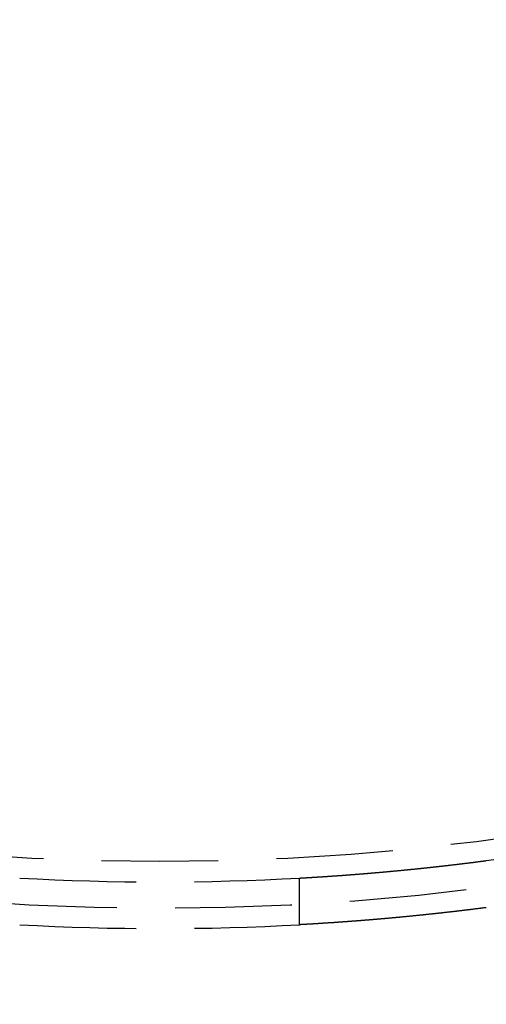
# Model space of a CAD drawing. Extents: x -155 to 155, y -360 to 210.
# Drawn here: x -6 to 14, y -318 to -276 of the extents above; entities that cross this region are included whole.
import ezdxf

# ---------------------------------------------------------------- set-up
doc = ezdxf.new("R2010")
doc.units = 0
doc.header["$LTSCALE"] = 20
doc.linetypes.add('VERDECKT', pattern=[0.375, 0.25, -0.125])
doc.layers.get('0').update_dxf_attribs({"linetype": 'CONTINUOUS'})
doc.layers.get('DEFPOINTS').update_dxf_attribs({"linetype": 'CONTINUOUS'})

# ---------------------------------------------------------------- blocks, each defined once
blk = doc.blocks.new('A$C045E484D')
at = {"color": 1, "linetype": 'VERDECKT'}
blk.add_line((6, -109.33549), (6, -107.33243), dxfattribs=at)
at = {"color": 1}
for points in [[(6, -107.332, 0), (6.00003, -107.332, 0), (6.00011, -107.332, 0), (6.00025, -107.332, 0), (6.00045, -107.332, 0), (6.0007, -107.332, 0), (6.00101, -107.332, 0), (6.00138, -107.332, 0), (6.0018, -107.332, 0), (6.00228, -107.332, 0), (6.00282, -107.332, 0), (6.00341, -107.332, 0), (6.00406, -107.332, 0), (6.00477, -107.332, 0), (6.00554, -107.332, 0), (6.00636, -107.332, 0), (6.00724, -107.332, 0), (6.00818, -107.332, 0), (6.00917, -107.332, 0), (6.01022, -107.332, 0), (6.01133, -107.332, 0), (6.0125, -107.332, 0), (6.01373, -107.332, 0), (6.01501, -107.332, 0), (6.01635, -107.332, 0), (6.01775, -107.331, 0), (6.01921, -107.331, 0), (6.02072, -107.331, 0), (6.0223, -107.331, 0), (6.02393, -107.331, 0), (6.02562, -107.331, 0), (6.02737, -107.331, 0), (6.02918, -107.331, 0), (6.03105, -107.331, 0), (6.03297, -107.331, 0), (6.03496, -107.33, 0), (6.037, -107.33, 0), (6.03911, -107.33, 0), (6.04127, -107.33, 0), (6.04349, -107.33, 0), (6.04577, -107.33, 0), (6.04811, -107.33, 0), (6.05051, -107.33, 0), (6.05297, -107.329, 0), (6.05549, -107.329, 0), (6.05807, -107.329, 0), (6.06071, -107.329, 0), (6.06341, -107.329, 0), (6.06617, -107.329, 0), (6.06898, -107.329, 0), (6.07186, -107.328, 0), (6.0748, -107.328, 0), (6.0778, -107.328, 0), (6.08086, -107.328, 0), (6.08398, -107.328, 0), (6.08716, -107.328, 0), (6.0904, -107.327, 0), (6.09371, -107.327, 0), (6.09707, -107.327, 0), (6.10049, -107.327, 0), (6.10398, -107.327, 0), (6.10753, -107.326, 0), (6.11113, -107.326, 0), (6.1148, -107.326, 0), (6.11853, -107.326, 0), (6.12232, -107.326, 0), (6.12618, -107.325, 0), (6.13009, -107.325, 0), (6.13407, -107.325, 0), (6.13811, -107.325, 0), (6.14221, -107.324, 0), (6.14637, -107.324, 0), (6.15059, -107.324, 0), (6.15488, -107.324, 0), (6.15922, -107.323, 0), (6.16363, -107.323, 0), (6.1681, -107.323, 0), (6.17264, -107.323, 0), (6.17723, -107.322, 0), (6.18189, -107.322, 0), (6.18661, -107.322, 0), (6.19139, -107.322, 0), (6.19623, -107.321, 0), (6.20113, -107.321, 0), (6.20609, -107.321, 0), (6.21112, -107.32, 0), (6.2162, -107.32, 0), (6.22135, -107.32, 0), (6.22656, -107.32, 0), (6.23183, -107.319, 0), (6.23716, -107.319, 0), (6.24255, -107.319, 0), (6.248, -107.318, 0), (6.25352, -107.318, 0), (6.25909, -107.318, 0), (6.26473, -107.317, 0), (6.27042, -107.317, 0), (6.27618, -107.317, 0), (6.282, -107.316, 0), (6.28787, -107.316, 0), (6.29381, -107.316, 0), (6.29981, -107.315, 0), (6.30587, -107.315, 0), (6.31199, -107.315, 0), (6.31817, -107.314, 0), (6.32441, -107.314, 0), (6.33071, -107.313, 0), (6.33707, -107.313, 0), (6.34349, -107.313, 0), (6.34997, -107.312, 0), (6.35651, -107.312, 0), (6.36311, -107.312, 0), (6.36977, -107.311, 0), (6.37649, -107.311, 0), (6.38326, -107.31, 0), (6.3901, -107.31, 0), (6.397, -107.31, 0), (6.40396, -107.309, 0), (6.41098, -107.309, 0), (6.41805, -107.308, 0), (6.42519, -107.308, 0), (6.43238, -107.307, 0), (6.43964, -107.307, 0), (6.44695, -107.307, 0), (6.45433, -107.306, 0), (6.46176, -107.306, 0), (6.46925, -107.305, 0), (6.4768, -107.305, 0), (6.48441, -107.304, 0), (6.49208, -107.304, 0), (6.4998, -107.303, 0), (6.50759, -107.303, 0), (6.51543, -107.302, 0), (6.52333, -107.302, 0), (6.5313, -107.301, 0), (6.53932, -107.301, 0), (6.54739, -107.3, 0), (6.55553, -107.3, 0), (6.56373, -107.299, 0), (6.57198, -107.299, 0), (6.58029, -107.298, 0), (6.58866, -107.298, 0), (6.59709, -107.297, 0), (6.60558, -107.297, 0), (6.61412, -107.296, 0), (6.62272, -107.296, 0), (6.63138, -107.295, 0), (6.6401, -107.295, 0), (6.64888, -107.294, 0), (6.65771, -107.294, 0), (6.6666, -107.293, 0), (6.67555, -107.293, 0), (6.68456, -107.292, 0), (6.69362, -107.291, 0), (6.70274, -107.291, 0), (6.71192, -107.29, 0), (6.72115, -107.29, 0), (6.73044, -107.289, 0), (6.73978, -107.289, 0), (6.74918, -107.288, 0), (6.75864, -107.287, 0), (6.76815, -107.287, 0), (6.77772, -107.286, 0), (6.78734, -107.286, 0), (6.79702, -107.285, 0), (6.80675, -107.284, 0), (6.81653, -107.284, 0), (6.82637, -107.283, 0), (6.83627, -107.282, 0), (6.84622, -107.282, 0), (6.85622, -107.281, 0), (6.86628, -107.28, 0), (6.87639, -107.28, 0), (6.88656, -107.279, 0), (6.89677, -107.279, 0), (6.90704, -107.278, 0), (6.91737, -107.277, 0), (6.92774, -107.277, 0), (6.93817, -107.276, 0), (6.94865, -107.275, 0), (6.95919, -107.275, 0), (6.96977, -107.274, 0), (6.98041, -107.273, 0), (6.9911, -107.272, 0), (7.00184, -107.272, 0), (7.01263, -107.271, 0), (7.02347, -107.27, 0), (7.03437, -107.27, 0), (7.04531, -107.269, 0), (7.05631, -107.268, 0), (7.06736, -107.267, 0), (7.07845, -107.267, 0), (7.0896, -107.266, 0), (7.1008, -107.265, 0), (7.11204, -107.264, 0), (7.12334, -107.264, 0), (7.13468, -107.263, 0), (7.14608, -107.262, 0), (7.15752, -107.261, 0), (7.16902, -107.261, 0), (7.18056, -107.26, 0), (7.19215, -107.259, 0), (7.20379, -107.258, 0), (7.21547, -107.258, 0), (7.22721, -107.257, 0), (7.23899, -107.256, 0), (7.25082, -107.255, 0), (7.2627, -107.254, 0), (7.27462, -107.254, 0), (7.2866, -107.253, 0), (7.29862, -107.252, 0), (7.31068, -107.251, 0), (7.3228, -107.25, 0), (7.33496, -107.249, 0), (7.34716, -107.249, 0), (7.35942, -107.248, 0), (7.37171, -107.247, 0), (7.38406, -107.246, 0), (7.39645, -107.245, 0), (7.40888, -107.244, 0), (7.42136, -107.244, 0), (7.43389, -107.243, 0), (7.44645, -107.242, 0), (7.45907, -107.241, 0), (7.47172, -107.24, 0), (7.48442, -107.239, 0), (7.49716, -107.238, 0), (7.50995, -107.237, 0), (7.52278, -107.236, 0), (7.53565, -107.236, 0), (7.54856, -107.235, 0), (7.56151, -107.234, 0), (7.57451, -107.233, 0), (7.58755, -107.232, 0), (7.60062, -107.231, 0), (7.61374, -107.23, 0), (7.6269, -107.229, 0), (7.6401, -107.228, 0), (7.65334, -107.227, 0), (7.66661, -107.226, 0), (7.67993, -107.225, 0), (7.69328, -107.224, 0), (7.70668, -107.223, 0), (7.72011, -107.222, 0), (7.73358, -107.221, 0), (7.74708, -107.22, 0), (7.76063, -107.219, 0), (7.77421, -107.219, 0), (7.78783, -107.218, 0), (7.80148, -107.217, 0), (7.81517, -107.216, 0), (7.8289, -107.215, 0), (7.84266, -107.214, 0), (7.85646, -107.213, 0), (7.87029, -107.212, 0), (7.88416, -107.21, 0), (7.89806, -107.209, 0), (7.912, -107.208, 0), (7.92597, -107.207, 0), (7.93997, -107.206, 0), (7.95401, -107.205, 0), (7.96808, -107.204, 0), (7.98218, -107.203, 0), (7.99631, -107.202, 0), (8.01048, -107.201, 0), (8.02468, -107.2, 0), (8.03891, -107.199, 0), (8.05317, -107.198, 0), (8.06746, -107.197, 0), (8.08179, -107.196, 0), (8.09614, -107.195, 0), (8.11052, -107.194, 0), (8.12494, -107.193, 0), (8.13938, -107.191, 0), (8.15385, -107.19, 0), (8.16835, -107.189, 0), (8.18288, -107.188, 0), (8.19744, -107.187, 0), (8.21203, -107.186, 0), (8.22664, -107.185, 0), (8.24128, -107.184, 0), (8.25595, -107.183, 0), (8.27064, -107.181, 0), (8.28537, -107.18, 0), (8.30011, -107.179, 0), (8.31489, -107.178, 0), (8.32969, -107.177, 0), (8.34452, -107.176, 0), (8.35939, -107.174, 0), (8.37432, -107.173, 0), (8.3893, -107.172, 0), (8.40433, -107.171, 0), (8.41942, -107.17, 0), (8.43456, -107.169, 0), (8.44975, -107.167, 0), (8.46499, -107.166, 0), (8.48029, -107.165, 0), (8.49563, -107.164, 0), (8.51103, -107.163, 0), (8.52648, -107.161, 0), (8.54198, -107.16, 0), (8.55753, -107.159, 0), (8.57314, -107.158, 0), (8.58879, -107.156, 0), (8.60449, -107.155, 0), (8.62025, -107.154, 0), (8.63605, -107.153, 0), (8.65191, -107.151, 0), (8.66781, -107.15, 0), (8.68376, -107.149, 0), (8.69977, -107.147, 0), (8.71582, -107.146, 0), (8.73192, -107.145, 0), (8.74807, -107.143, 0), (8.76427, -107.142, 0), (8.78052, -107.141, 0), (8.79682, -107.139, 0), (8.81316, -107.138, 0), (8.82956, -107.137, 0), (8.846, -107.135, 0), (8.86249, -107.134, 0), (8.87902, -107.133, 0), (8.89561, -107.131, 0), (8.91224, -107.13, 0), (8.92892, -107.129, 0), (8.94564, -107.127, 0), (8.96241, -107.126, 0), (8.97923, -107.124, 0), (8.9961, -107.123, 0), (9.01301, -107.121, 0), (9.02997, -107.12, 0), (9.04697, -107.119, 0), (9.06402, -107.117, 0), (9.08111, -107.116, 0), (9.09825, -107.114, 0), (9.11544, -107.113, 0), (9.13267, -107.111, 0), (9.14994, -107.11, 0), (9.16726, -107.108, 0), (9.18463, -107.107, 0), (9.20203, -107.105, 0), (9.21949, -107.104, 0), (9.23698, -107.102, 0), (9.25452, -107.101, 0), (9.27211, -107.099, 0), (9.28974, -107.098, 0), (9.30741, -107.096, 0), (9.32512, -107.095, 0), (9.34288, -107.093, 0), (9.36068, -107.092, 0), (9.37852, -107.09, 0), (9.3964, -107.089, 0), (9.41433, -107.087, 0), (9.4323, -107.085, 0), (9.45031, -107.084, 0), (9.46837, -107.082, 0), (9.48646, -107.081, 0), (9.5046, -107.079, 0), (9.52277, -107.077, 0), (9.54099, -107.076, 0), (9.55925, -107.074, 0), (9.57755, -107.073, 0), (9.59589, -107.071, 0), (9.61427, -107.069, 0), (9.63269, -107.068, 0), (9.65115, -107.066, 0), (9.66965, -107.064, 0), (9.68819, -107.063, 0), (9.70676, -107.061, 0), (9.72538, -107.059, 0), (9.74403, -107.057, 0), (9.76273, -107.056, 0), (9.78146, -107.054, 0), (9.80022, -107.052, 0), (9.81903, -107.051, 0), (9.83787, -107.049, 0), (9.85675, -107.047, 0), (9.87566, -107.045, 0), (9.89462, -107.044, 0), (9.9136, -107.042, 0), (9.93263, -107.04, 0), (9.95169, -107.038, 0), (9.97078, -107.037, 0), (9.98991, -107.035, 0), (10.0091, -107.033, 0), (10.0283, -107.031, 0), (10.0475, -107.029, 0), (10.0668, -107.028, 0), (10.0861, -107.026, 0), (10.1054, -107.024, 0), (10.1248, -107.022, 0), (10.1442, -107.02, 0), (10.1636, -107.018, 0), (10.1831, -107.017, 0), (10.2026, -107.015, 0), (10.2221, -107.013, 0), (10.2417, -107.011, 0), (10.2613, -107.009, 0), (10.2809, -107.007, 0), (10.3006, -107.005, 0), (10.3203, -107.003, 0), (10.34, -107.002, 0), (10.3597, -107, 0), (10.3795, -106.998, 0), (10.3993, -106.996, 0), (10.4192, -106.994, 0), (10.439, -106.992, 0), (10.4589, -106.99, 0), (10.4788, -106.988, 0), (10.4988, -106.986, 0), (10.5188, -106.984, 0), (10.5388, -106.982, 0), (10.5588, -106.98, 0), (10.5789, -106.978, 0), (10.599, -106.976, 0), (10.6191, -106.974, 0), (10.6393, -106.972, 0), (10.6595, -106.97, 0), (10.6797, -106.968, 0), (10.6999, -106.966, 0), (10.7201, -106.964, 0), (10.7404, -106.962, 0), (10.7607, -106.96, 0), (10.7811, -106.958, 0), (10.8014, -106.956, 0), (10.8218, -106.954, 0), (10.8422, -106.952, 0), (10.8626, -106.95, 0), (10.8831, -106.948, 0), (10.9036, -106.946, 0), (10.9241, -106.944, 0), (10.9446, -106.941, 0), (10.9651, -106.939, 0), (10.9857, -106.937, 0), (11.0063, -106.935, 0), (11.0269, -106.933, 0), (11.0475, -106.931, 0), (11.0682, -106.929, 0), (11.0889, -106.927, 0), (11.1096, -106.924, 0), (11.1303, -106.922, 0), (11.1511, -106.92, 0), (11.1718, -106.918, 0), (11.1926, -106.916, 0), (11.2134, -106.914, 0), (11.2343, -106.911, 0), (11.2551, -106.909, 0), (11.276, -106.907, 0), (11.2969, -106.905, 0), (11.3178, -106.903, 0), (11.3387, -106.9, 0), (11.3596, -106.898, 0), (11.3806, -106.896, 0), (11.4016, -106.894, 0), (11.4226, -106.891, 0), (11.4436, -106.889, 0), (11.4646, -106.887, 0), (11.4857, -106.885, 0), (11.5067, -106.882, 0), (11.5278, -106.88, 0), (11.5489, -106.878, 0), (11.57, -106.876, 0), (11.5911, -106.873, 0), (11.6123, -106.871, 0), (11.6334, -106.869, 0), (11.6546, -106.866, 0), (11.6758, -106.864, 0), (11.697, -106.862, 0), (11.7182, -106.859, 0), (11.7394, -106.857, 0), (11.7606, -106.855, 0), (11.7819, -106.852, 0), (11.8031, -106.85, 0), (11.8244, -106.848, 0), (11.8457, -106.845, 0), (11.867, -106.843, 0), (11.8883, -106.841, 0), (11.9096, -106.838, 0), (11.9309, -106.836, 0), (11.9522, -106.833, 0), (11.9736, -106.831, 0), (11.9949, -106.829, 0), (12.0163, -106.826, 0), (12.0377, -106.824, 0), (12.059, -106.821, 0), (12.0804, -106.819, 0), (12.1018, -106.817, 0), (12.1232, -106.814, 0), (12.1446, -106.812, 0), (12.166, -106.809, 0), (12.1875, -106.807, 0), (12.2089, -106.804, 0), (12.2303, -106.802, 0), (12.2518, -106.8, 0), (12.2732, -106.797, 0), (12.2947, -106.795, 0), (12.3161, -106.792, 0), (12.3376, -106.79, 0), (12.3591, -106.787, 0), (12.3805, -106.785, 0), (12.402, -106.782, 0), (12.4235, -106.78, 0), (12.445, -106.777, 0), (12.4664, -106.775, 0), (12.4879, -106.772, 0), (12.5094, -106.77, 0), (12.5309, -106.767, 0), (12.5524, -106.765, 0), (12.5739, -106.762, 0), (12.5954, -106.76, 0), (12.6169, -106.757, 0), (12.6384, -106.754, 0), (12.6599, -106.752, 0), (12.6813, -106.749, 0), (12.7028, -106.747, 0), (12.7243, -106.744, 0), (12.7458, -106.742, 0), (12.7673, -106.739, 0), (12.7888, -106.737, 0), (12.8103, -106.734, 0), (12.8318, -106.731, 0), (12.8532, -106.729, 0), (12.8747, -106.726, 0), (12.8962, -106.724, 0), (12.9177, -106.721, 0), (12.9391, -106.718, 0), (12.9606, -106.716, 0), (12.982, -106.713, 0), (13.0035, -106.711, 0), (13.0249, -106.708, 0), (13.0464, -106.705, 0), (13.0678, -106.703, 0), (13.0892, -106.7, 0), (13.1107, -106.698, 0), (13.1321, -106.695, 0), (13.1535, -106.692, 0), (13.1749, -106.69, 0), (13.1963, -106.687, 0), (13.2177, -106.684, 0), (13.239, -106.682, 0), (13.2604, -106.679, 0), (13.2817, -106.676, 0), (13.3031, -106.674, 0), (13.3244, -106.671, 0), (13.3457, -106.668, 0), (13.3671, -106.666, 0), (13.3884, -106.663, 0), (13.4097, -106.66, 0), (13.4309, -106.658, 0), (13.4522, -106.655, 0), (13.4735, -106.652, 0), (13.4947, -106.65, 0), (13.5159, -106.647, 0), (13.5372, -106.644, 0), (13.5584, -106.642, 0), (13.5796, -106.639, 0), (13.6007, -106.636, 0), (13.6219, -106.633, 0), (13.643, -106.631, 0), (13.6642, -106.628, 0), (13.6853, -106.625, 0), (13.7064, -106.623, 0), (13.7275, -106.62, 0), (13.7486, -106.617, 0), (13.7696, -106.614, 0), (13.7906, -106.612, 0), (13.8117, -106.609, 0), (13.8327, -106.606, 0), (13.8536, -106.604, 0), (13.8746, -106.601, 0), (13.8956, -106.598, 0), (13.9165, -106.595, 0), (13.9374, -106.593, 0), (13.9583, -106.59, 0), (13.9792, -106.587, 0), (14, -106.584, 0)], [(14, -108.601, 0), (13.9791, -108.604, 0), (13.9583, -108.607, 0), (13.9374, -108.609, 0), (13.9165, -108.612, 0), (13.8955, -108.615, 0), (13.8746, -108.617, 0), (13.8536, -108.62, 0), (13.8326, -108.623, 0), (13.8116, -108.625, 0), (13.7906, -108.628, 0), (13.7696, -108.631, 0), (13.7485, -108.633, 0), (13.7274, -108.636, 0), (13.7063, -108.639, 0), (13.6852, -108.641, 0), (13.6641, -108.644, 0), (13.643, -108.647, 0), (13.6218, -108.649, 0), (13.6007, -108.652, 0), (13.5795, -108.655, 0), (13.5583, -108.657, 0), (13.5371, -108.66, 0), (13.5158, -108.663, 0), (13.4946, -108.665, 0), (13.4734, -108.668, 0), (13.4521, -108.671, 0), (13.4308, -108.673, 0), (13.4095, -108.676, 0), (13.3882, -108.678, 0), (13.3669, -108.681, 0), (13.3456, -108.684, 0), (13.3243, -108.686, 0), (13.303, -108.689, 0), (13.2816, -108.692, 0), (13.2602, -108.694, 0), (13.2389, -108.697, 0), (13.2175, -108.699, 0), (13.1961, -108.702, 0), (13.1747, -108.705, 0), (13.1533, -108.707, 0), (13.1319, -108.71, 0), (13.1105, -108.712, 0), (13.0891, -108.715, 0), (13.0676, -108.717, 0), (13.0462, -108.72, 0), (13.0248, -108.723, 0), (13.0033, -108.725, 0), (12.9819, -108.728, 0), (12.9604, -108.73, 0), (12.9389, -108.733, 0), (12.9175, -108.735, 0), (12.896, -108.738, 0), (12.8745, -108.74, 0), (12.853, -108.743, 0), (12.8316, -108.746, 0), (12.8101, -108.748, 0), (12.7886, -108.751, 0), (12.7671, -108.753, 0), (12.7456, -108.756, 0), (12.7241, -108.758, 0), (12.7026, -108.761, 0), (12.6811, -108.763, 0), (12.6596, -108.766, 0), (12.6381, -108.768, 0), (12.6166, -108.771, 0), (12.5951, -108.773, 0), (12.5736, -108.776, 0), (12.5521, -108.778, 0), (12.5306, -108.781, 0), (12.5091, -108.783, 0), (12.4877, -108.786, 0), (12.4662, -108.788, 0), (12.4447, -108.791, 0), (12.4232, -108.793, 0), (12.4017, -108.795, 0), (12.3802, -108.798, 0), (12.3588, -108.8, 0), (12.3373, -108.803, 0), (12.3158, -108.805, 0), (12.2944, -108.808, 0), (12.2729, -108.81, 0), (12.2515, -108.812, 0), (12.23, -108.815, 0), (12.2086, -108.817, 0), (12.1872, -108.82, 0), (12.1657, -108.822, 0), (12.1443, -108.824, 0), (12.1229, -108.827, 0), (12.1015, -108.829, 0), (12.0801, -108.832, 0), (12.0587, -108.834, 0), (12.0373, -108.836, 0), (12.016, -108.839, 0), (11.9946, -108.841, 0), (11.9732, -108.843, 0), (11.9519, -108.846, 0), (11.9306, -108.848, 0), (11.9092, -108.85, 0), (11.8879, -108.853, 0), (11.8666, -108.855, 0), (11.8453, -108.857, 0), (11.824, -108.86, 0), (11.8028, -108.862, 0), (11.7815, -108.864, 0), (11.7603, -108.867, 0), (11.739, -108.869, 0), (11.7178, -108.871, 0), (11.6966, -108.873, 0), (11.6754, -108.876, 0), (11.6542, -108.878, 0), (11.6331, -108.88, 0), (11.6119, -108.883, 0), (11.5908, -108.885, 0), (11.5696, -108.887, 0), (11.5485, -108.889, 0), (11.5274, -108.892, 0), (11.5064, -108.894, 0), (11.4853, -108.896, 0), (11.4642, -108.898, 0), (11.4432, -108.9, 0), (11.4222, -108.903, 0), (11.4012, -108.905, 0), (11.3802, -108.907, 0), (11.3593, -108.909, 0), (11.3383, -108.911, 0), (11.3174, -108.914, 0), (11.2965, -108.916, 0), (11.2756, -108.918, 0), (11.2547, -108.92, 0), (11.2339, -108.922, 0), (11.213, -108.924, 0), (11.1922, -108.927, 0), (11.1714, -108.929, 0), (11.1507, -108.931, 0), (11.1299, -108.933, 0), (11.1092, -108.935, 0), (11.0885, -108.937, 0), (11.0678, -108.939, 0), (11.0471, -108.941, 0), (11.0265, -108.943, 0), (11.0059, -108.945, 0), (10.9853, -108.948, 0), (10.9647, -108.95, 0), (10.9442, -108.952, 0), (10.9236, -108.954, 0), (10.9031, -108.956, 0), (10.8827, -108.958, 0), (10.8622, -108.96, 0), (10.8418, -108.962, 0), (10.8214, -108.964, 0), (10.801, -108.966, 0), (10.7806, -108.968, 0), (10.7603, -108.97, 0), (10.74, -108.972, 0), (10.7197, -108.974, 0), (10.6995, -108.976, 0), (10.6792, -108.978, 0), (10.659, -108.98, 0), (10.6389, -108.982, 0), (10.6187, -108.984, 0), (10.5986, -108.986, 0), (10.5785, -108.988, 0), (10.5584, -108.99, 0), (10.5384, -108.992, 0), (10.5184, -108.994, 0), (10.4984, -108.996, 0), (10.4784, -108.997, 0), (10.4585, -108.999, 0), (10.4386, -109.001, 0), (10.4187, -109.003, 0), (10.3989, -109.005, 0), (10.3791, -109.007, 0), (10.3593, -109.009, 0), (10.3395, -109.011, 0), (10.3198, -109.013, 0), (10.3001, -109.014, 0), (10.2805, -109.016, 0), (10.2609, -109.018, 0), (10.2413, -109.02, 0), (10.2217, -109.022, 0), (10.2022, -109.024, 0), (10.1827, -109.026, 0), (10.1632, -109.027, 0), (10.1438, -109.029, 0), (10.1244, -109.031, 0), (10.105, -109.033, 0), (10.0857, -109.035, 0), (10.0664, -109.036, 0), (10.0471, -109.038, 0), (10.0278, -109.04, 0), (10.0087, -109.042, 0), (9.98949, -109.043, 0), (9.97036, -109.045, 0), (9.95126, -109.047, 0), (9.9322, -109.049, 0), (9.91318, -109.05, 0), (9.89419, -109.052, 0), (9.87524, -109.054, 0), (9.85632, -109.055, 0), (9.83745, -109.057, 0), (9.8186, -109.059, 0), (9.7998, -109.061, 0), (9.78103, -109.062, 0), (9.7623, -109.064, 0), (9.74361, -109.066, 0), (9.72496, -109.067, 0), (9.70634, -109.069, 0), (9.68777, -109.071, 0), (9.66923, -109.072, 0), (9.65073, -109.074, 0), (9.63227, -109.076, 0), (9.61385, -109.077, 0), (9.59547, -109.079, 0), (9.57713, -109.08, 0), (9.55883, -109.082, 0), (9.54057, -109.084, 0), (9.52236, -109.085, 0), (9.50418, -109.087, 0), (9.48605, -109.088, 0), (9.46795, -109.09, 0), (9.4499, -109.091, 0), (9.43189, -109.093, 0), (9.41392, -109.095, 0), (9.39599, -109.096, 0), (9.37811, -109.098, 0), (9.36027, -109.099, 0), (9.34247, -109.101, 0), (9.32471, -109.102, 0), (9.307, -109.104, 0), (9.28933, -109.105, 0), (9.2717, -109.107, 0), (9.25412, -109.108, 0), (9.23658, -109.11, 0), (9.21909, -109.111, 0), (9.20163, -109.113, 0), (9.18423, -109.114, 0), (9.16686, -109.116, 0), (9.14955, -109.117, 0), (9.13227, -109.119, 0), (9.11504, -109.12, 0), (9.09786, -109.121, 0), (9.08072, -109.123, 0), (9.06363, -109.124, 0), (9.04658, -109.126, 0), (9.02958, -109.127, 0), (9.01262, -109.128, 0), (8.99571, -109.13, 0), (8.97885, -109.131, 0), (8.96203, -109.133, 0), (8.94526, -109.134, 0), (8.92854, -109.135, 0), (8.91186, -109.137, 0), (8.89523, -109.138, 0), (8.87865, -109.139, 0), (8.86211, -109.141, 0), (8.84562, -109.142, 0), (8.82918, -109.143, 0), (8.81279, -109.145, 0), (8.79645, -109.146, 0), (8.78015, -109.147, 0), (8.76391, -109.149, 0), (8.74771, -109.15, 0), (8.73156, -109.151, 0), (8.71546, -109.153, 0), (8.69941, -109.154, 0), (8.68341, -109.155, 0), (8.66745, -109.156, 0), (8.65155, -109.158, 0), (8.6357, -109.159, 0), (8.61989, -109.16, 0), (8.60414, -109.161, 0), (8.58844, -109.163, 0), (8.57279, -109.164, 0), (8.55719, -109.165, 0), (8.54164, -109.166, 0), (8.52614, -109.168, 0), (8.51069, -109.169, 0), (8.49529, -109.17, 0), (8.47995, -109.171, 0), (8.46466, -109.172, 0), (8.44941, -109.174, 0), (8.43423, -109.175, 0), (8.41909, -109.176, 0), (8.404, -109.177, 0), (8.38897, -109.178, 0), (8.37399, -109.179, 0), (8.35907, -109.18, 0), (8.34419, -109.182, 0), (8.32937, -109.183, 0), (8.31457, -109.184, 0), (8.2998, -109.185, 0), (8.28505, -109.186, 0), (8.27033, -109.187, 0), (8.25563, -109.188, 0), (8.24097, -109.189, 0), (8.22633, -109.191, 0), (8.21171, -109.192, 0), (8.19713, -109.193, 0), (8.18257, -109.194, 0), (8.16804, -109.195, 0), (8.15354, -109.196, 0), (8.13907, -109.197, 0), (8.12463, -109.198, 0), (8.11022, -109.199, 0), (8.09584, -109.2, 0), (8.08149, -109.201, 0), (8.06716, -109.202, 0), (8.05287, -109.203, 0), (8.03861, -109.205, 0), (8.02438, -109.206, 0), (8.01019, -109.207, 0), (7.99602, -109.208, 0), (7.98189, -109.209, 0), (7.96779, -109.21, 0), (7.95372, -109.211, 0), (7.93968, -109.212, 0), (7.92568, -109.213, 0), (7.91171, -109.214, 0), (7.89778, -109.215, 0), (7.88388, -109.216, 0), (7.87001, -109.217, 0), (7.85618, -109.218, 0), (7.84238, -109.219, 0), (7.82862, -109.22, 0), (7.8149, -109.221, 0), (7.80121, -109.222, 0), (7.78756, -109.223, 0), (7.77394, -109.224, 0), (7.76036, -109.225, 0), (7.74682, -109.226, 0), (7.73331, -109.227, 0), (7.71984, -109.228, 0), (7.70641, -109.228, 0), (7.69302, -109.229, 0), (7.67967, -109.23, 0), (7.66635, -109.231, 0), (7.65308, -109.232, 0), (7.63984, -109.233, 0), (7.62664, -109.234, 0), (7.61349, -109.235, 0), (7.60037, -109.236, 0), (7.5873, -109.237, 0), (7.57426, -109.238, 0), (7.56127, -109.239, 0), (7.54831, -109.24, 0), (7.5354, -109.24, 0), (7.52254, -109.241, 0), (7.50971, -109.242, 0), (7.49692, -109.243, 0), (7.48418, -109.244, 0), (7.47149, -109.245, 0), (7.45883, -109.246, 0), (7.44622, -109.247, 0), (7.43365, -109.247, 0), (7.42113, -109.248, 0), (7.40865, -109.249, 0), (7.39622, -109.25, 0), (7.38383, -109.251, 0), (7.37149, -109.252, 0), (7.35919, -109.252, 0), (7.34694, -109.253, 0), (7.33474, -109.254, 0), (7.32258, -109.255, 0), (7.31047, -109.256, 0), (7.2984, -109.257, 0), (7.28639, -109.257, 0), (7.27441, -109.258, 0), (7.26249, -109.259, 0), (7.25061, -109.26, 0), (7.23878, -109.26, 0), (7.227, -109.261, 0), (7.21527, -109.262, 0), (7.20358, -109.263, 0), (7.19195, -109.264, 0), (7.18036, -109.264, 0), (7.16882, -109.265, 0), (7.15733, -109.266, 0), (7.14589, -109.267, 0), (7.13449, -109.267, 0), (7.12315, -109.268, 0), (7.11185, -109.269, 0), (7.10061, -109.27, 0), (7.08941, -109.27, 0), (7.07827, -109.271, 0), (7.06717, -109.272, 0), (7.05613, -109.272, 0), (7.04514, -109.273, 0), (7.03419, -109.274, 0), (7.0233, -109.275, 0), (7.01246, -109.275, 0), (7.00167, -109.276, 0), (6.99093, -109.277, 0), (6.98024, -109.277, 0), (6.96961, -109.278, 0), (6.95902, -109.279, 0), (6.94849, -109.279, 0), (6.93801, -109.28, 0), (6.92758, -109.281, 0), (6.91721, -109.281, 0), (6.90689, -109.282, 0), (6.89662, -109.283, 0), (6.8864, -109.283, 0), (6.87624, -109.284, 0), (6.86613, -109.285, 0), (6.85607, -109.285, 0), (6.84607, -109.286, 0), (6.83612, -109.286, 0), (6.82623, -109.287, 0), (6.81639, -109.288, 0), (6.8066, -109.288, 0), (6.79687, -109.289, 0), (6.7872, -109.289, 0), (6.77758, -109.29, 0), (6.76801, -109.291, 0), (6.7585, -109.291, 0), (6.74905, -109.292, 0), (6.73965, -109.292, 0), (6.73031, -109.293, 0), (6.72102, -109.294, 0), (6.71179, -109.294, 0), (6.70261, -109.295, 0), (6.6935, -109.295, 0), (6.68444, -109.296, 0), (6.67543, -109.296, 0), (6.66648, -109.297, 0), (6.65759, -109.297, 0), (6.64876, -109.298, 0), (6.63999, -109.298, 0), (6.63127, -109.299, 0), (6.62261, -109.3, 0), (6.61401, -109.3, 0), (6.60547, -109.301, 0), (6.59698, -109.301, 0), (6.58855, -109.302, 0), (6.58019, -109.302, 0), (6.57188, -109.303, 0), (6.56362, -109.303, 0), (6.55543, -109.304, 0), (6.54729, -109.304, 0), (6.53922, -109.305, 0), (6.5312, -109.305, 0), (6.52324, -109.306, 0), (6.51534, -109.306, 0), (6.50749, -109.306, 0), (6.49971, -109.307, 0), (6.49199, -109.307, 0), (6.48432, -109.308, 0), (6.47671, -109.308, 0), (6.46916, -109.309, 0), (6.46167, -109.309, 0), (6.45424, -109.31, 0), (6.44687, -109.31, 0), (6.43956, -109.31, 0), (6.4323, -109.311, 0), (6.42511, -109.311, 0), (6.41798, -109.312, 0), (6.4109, -109.312, 0), (6.40388, -109.313, 0), (6.39693, -109.313, 0), (6.39003, -109.313, 0), (6.38319, -109.314, 0), (6.37642, -109.314, 0), (6.3697, -109.315, 0), (6.36304, -109.315, 0), (6.35644, -109.315, 0), (6.3499, -109.316, 0), (6.34342, -109.316, 0), (6.33701, -109.316, 0), (6.33065, -109.317, 0), (6.32435, -109.317, 0), (6.31811, -109.318, 0), (6.31193, -109.318, 0), (6.30581, -109.318, 0), (6.29976, -109.319, 0), (6.29376, -109.319, 0), (6.28782, -109.319, 0), (6.28194, -109.32, 0), (6.27613, -109.32, 0), (6.27037, -109.32, 0), (6.26468, -109.321, 0), (6.25904, -109.321, 0), (6.25347, -109.321, 0), (6.24796, -109.322, 0), (6.24251, -109.322, 0), (6.23712, -109.322, 0), (6.23179, -109.323, 0), (6.22652, -109.323, 0), (6.22131, -109.323, 0), (6.21616, -109.323, 0), (6.21108, -109.324, 0), (6.20605, -109.324, 0), (6.20109, -109.324, 0), (6.19619, -109.325, 0), (6.19135, -109.325, 0), (6.18657, -109.325, 0), (6.18185, -109.325, 0), (6.1772, -109.326, 0), (6.1726, -109.326, 0), (6.16807, -109.326, 0), (6.1636, -109.326, 0), (6.15919, -109.327, 0), (6.15485, -109.327, 0), (6.15056, -109.327, 0), (6.14634, -109.327, 0), (6.14218, -109.328, 0), (6.13808, -109.328, 0), (6.13404, -109.328, 0), (6.13007, -109.328, 0), (6.12615, -109.328, 0), (6.1223, -109.329, 0), (6.11851, -109.329, 0), (6.11478, -109.329, 0), (6.11111, -109.329, 0), (6.10751, -109.33, 0), (6.10396, -109.33, 0), (6.10048, -109.33, 0), (6.09705, -109.33, 0), (6.09369, -109.33, 0), (6.09039, -109.33, 0), (6.08715, -109.331, 0), (6.08397, -109.331, 0), (6.08085, -109.331, 0), (6.07779, -109.331, 0), (6.07479, -109.331, 0), (6.07185, -109.332, 0), (6.06897, -109.332, 0), (6.06615, -109.332, 0), (6.06339, -109.332, 0), (6.0607, -109.332, 0), (6.05806, -109.332, 0), (6.05548, -109.332, 0), (6.05296, -109.333, 0), (6.0505, -109.333, 0), (6.0481, -109.333, 0), (6.04576, -109.333, 0), (6.04348, -109.333, 0), (6.04126, -109.333, 0), (6.0391, -109.333, 0), (6.037, -109.333, 0), (6.03495, -109.334, 0), (6.03297, -109.334, 0), (6.03104, -109.334, 0), (6.02918, -109.334, 0), (6.02737, -109.334, 0), (6.02562, -109.334, 0), (6.02393, -109.334, 0), (6.02229, -109.334, 0), (6.02072, -109.334, 0), (6.0192, -109.334, 0), (6.01775, -109.335, 0), (6.01635, -109.335, 0), (6.01501, -109.335, 0), (6.01372, -109.335, 0), (6.0125, -109.335, 0), (6.01133, -109.335, 0), (6.01022, -109.335, 0), (6.00917, -109.335, 0), (6.00817, -109.335, 0), (6.00724, -109.335, 0), (6.00636, -109.335, 0), (6.00554, -109.335, 0), (6.00477, -109.335, 0), (6.00406, -109.335, 0), (6.00341, -109.335, 0), (6.00282, -109.335, 0), (6.00228, -109.335, 0), (6.0018, -109.335, 0), (6.00138, -109.335, 0), (6.00101, -109.335, 0), (6.0007, -109.335, 0), (6.00045, -109.335, 0), (6.00025, -109.335, 0), (6.00011, -109.335, 0), (6.00003, -109.335, 0), (6, -109.335, 0)]]:
    blk.add_polyline3d(points, dxfattribs=at)
at = {"color": 3, "linetype": 'CONTINUOUS'}
blk.add_circle((0, 0), 155, dxfattribs=at)
at = {"color": 1, "linetype": 'VERDECKT'}
for radius in [153.5, 108.63619, 106.62855]:
    blk.add_circle((0, 0), radius, dxfattribs=at)
for radius, start, end in [(107.5, 277.4830312, 352.5169688), (107.5, 266.8004333, 273.1995667), (109.5, 266.8589321, 273.1410679)]:
    blk.add_arc((0, 0), radius, start, end, dxfattribs=at)

msp = doc.modelspace()

# ---------------------------------------------------------------- block references
at = {"layer": 'DEFPOINTS'}
msp.add_blockref('A$C045E484D', (0, -205), dxfattribs=at)

doc.saveas('drawing.dxf')
